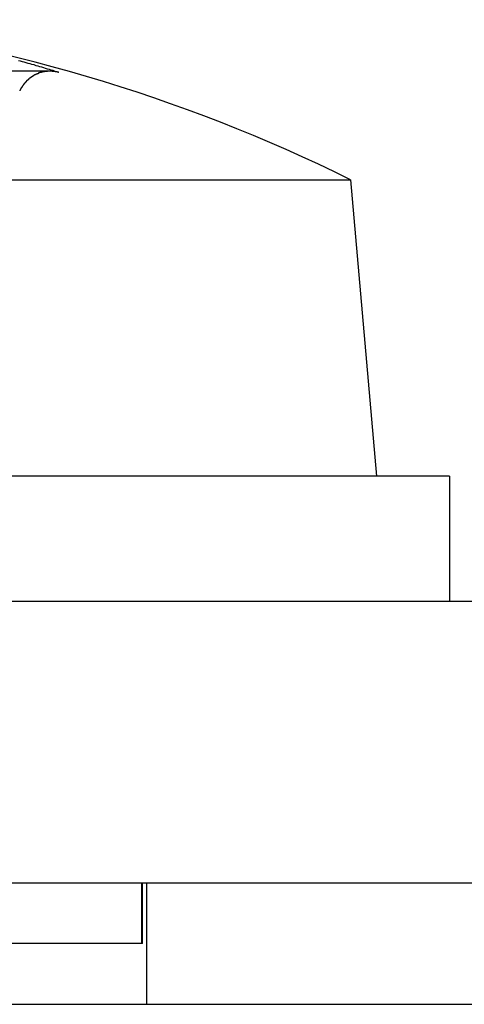
# Model space of a CAD drawing. Extents: x 2.1 to 49.9, y 1.9 to 31.
# Drawn here: x 17.7 to 17.8, y 10.7 to 11 of the extents above; entities that cross this region are included whole.
import ezdxf

# ---------------------------------------------------------------- set-up
doc = ezdxf.new("R2010")
doc.units = 0
doc.header["$LTSCALE"] = 3
doc.linetypes.add('DASHED', pattern=[0.2067, 0.1654, -0.0413])
doc.layers.add('HIDDEN__ANSI_', color=7, linetype='DASHED')
doc.layers.add('VISIBLE__ANSI_', color=7, linetype='CONTINUOUS')

msp = doc.modelspace()

# ---------------------------------------------------------------- linework, layer by layer
at = {"layer": 'HIDDEN__ANSI_'}
for p, q in [((17.65801, 10.95388), (17.6395, 10.95388)), ((17.68217, 10.72431), (17.68217, 10.74031)), ((17.68241, 10.72431), (17.68241, 10.74031)), ((17.6834, 10.74031), (17.6834, 10.70831)), ((17.68241, 10.72431), (17.56284, 10.72431))]:
    msp.add_line(p, q, dxfattribs=at)
for points in [[(17.6604, 10.9535, 0), (17.6599, 10.9537, 0), (17.6594, 10.9538, 0), (17.6589, 10.954, 0), (17.6584, 10.9541, 0), (17.6579, 10.9543, 0), (17.6574, 10.9544, 0), (17.6569, 10.9546, 0), (17.6564, 10.9547, 0), (17.6559, 10.9549, 0), (17.6554, 10.955, 0), (17.6549, 10.9552, 0), (17.6544, 10.9553, 0), (17.6539, 10.9555, 0), (17.6533, 10.9556, 0), (17.6528, 10.9558, 0), (17.6523, 10.9559, 0), (17.6518, 10.9561, 0), (17.6513, 10.9562, 0), (17.6508, 10.9563, 0), (17.6503, 10.9565, 0), (17.6498, 10.9566, 0)], [(17.6604, 10.9535, 0), (17.6604, 10.9535, 0), (17.6603, 10.9535, 0), (17.6603, 10.9535, 0), (17.6603, 10.9536, 0), (17.6602, 10.9536, 0), (17.6602, 10.9536, 0), (17.6602, 10.9536, 0), (17.6601, 10.9536, 0), (17.6601, 10.9536, 0), (17.66, 10.9536, 0), (17.66, 10.9536, 0), (17.66, 10.9536, 0), (17.6599, 10.9536, 0), (17.6599, 10.9536, 0), (17.6599, 10.9537, 0), (17.6598, 10.9537, 0), (17.6598, 10.9537, 0), (17.6597, 10.9537, 0), (17.6597, 10.9537, 0), (17.6597, 10.9537, 0), (17.6596, 10.9537, 0), (17.6596, 10.9537, 0), (17.6596, 10.9537, 0), (17.6595, 10.9537, 0), (17.6595, 10.9537, 0), (17.6594, 10.9537, 0), (17.6594, 10.9537, 0), (17.6594, 10.9538, 0), (17.6593, 10.9538, 0), (17.6593, 10.9538, 0), (17.6592, 10.9538, 0), (17.6592, 10.9538, 0), (17.6592, 10.9538, 0), (17.6591, 10.9538, 0), (17.6591, 10.9538, 0), (17.6591, 10.9538, 0), (17.659, 10.9538, 0), (17.659, 10.9538, 0), (17.6589, 10.9538, 0), (17.6589, 10.9538, 0), (17.6589, 10.9538, 0), (17.6588, 10.9538, 0), (17.6588, 10.9538, 0), (17.6588, 10.9538, 0), (17.6587, 10.9538, 0), (17.6587, 10.9538, 0), (17.6586, 10.9538, 0), (17.6586, 10.9539, 0), (17.6586, 10.9539, 0), (17.6585, 10.9539, 0), (17.6585, 10.9539, 0), (17.6585, 10.9539, 0), (17.6584, 10.9539, 0), (17.6584, 10.9539, 0), (17.6583, 10.9539, 0), (17.6583, 10.9539, 0), (17.6583, 10.9539, 0), (17.6582, 10.9539, 0), (17.6582, 10.9539, 0), (17.6582, 10.9539, 0), (17.6581, 10.9539, 0), (17.6581, 10.9539, 0), (17.6581, 10.9539, 0), (17.658, 10.9539, 0), (17.658, 10.9539, 0), (17.658, 10.9539, 0), (17.6579, 10.9539, 0), (17.6579, 10.9539, 0), (17.6578, 10.9539, 0), (17.6578, 10.9539, 0), (17.6578, 10.9539, 0), (17.6577, 10.9539, 0), (17.6577, 10.9539, 0), (17.6577, 10.9539, 0), (17.6576, 10.9539, 0), (17.6576, 10.9539, 0), (17.6576, 10.9539, 0), (17.6575, 10.9539, 0), (17.6575, 10.9539, 0), (17.6574, 10.9539, 0), (17.6574, 10.9539, 0), (17.6574, 10.9538, 0), (17.6573, 10.9538, 0), (17.6573, 10.9538, 0), (17.6573, 10.9538, 0), (17.6572, 10.9538, 0), (17.6572, 10.9538, 0), (17.6571, 10.9538, 0), (17.6571, 10.9538, 0), (17.6571, 10.9538, 0), (17.657, 10.9538, 0), (17.657, 10.9538, 0), (17.6569, 10.9538, 0), (17.6569, 10.9538, 0), (17.6569, 10.9538, 0), (17.6568, 10.9538, 0), (17.6568, 10.9538, 0), (17.6568, 10.9538, 0), (17.6567, 10.9538, 0), (17.6567, 10.9538, 0), (17.6566, 10.9538, 0), (17.6566, 10.9537, 0), (17.6566, 10.9537, 0), (17.6565, 10.9537, 0), (17.6565, 10.9537, 0), (17.6564, 10.9537, 0), (17.6564, 10.9537, 0), (17.6564, 10.9537, 0), (17.6563, 10.9537, 0), (17.6563, 10.9537, 0), (17.6563, 10.9537, 0), (17.6562, 10.9537, 0), (17.6562, 10.9537, 0), (17.6561, 10.9537, 0), (17.6561, 10.9536, 0), (17.6561, 10.9536, 0), (17.656, 10.9536, 0), (17.656, 10.9536, 0), (17.656, 10.9536, 0), (17.6559, 10.9536, 0), (17.6559, 10.9536, 0), (17.6558, 10.9536, 0), (17.6558, 10.9536, 0), (17.6558, 10.9536, 0), (17.6557, 10.9535, 0), (17.6557, 10.9535, 0), (17.6557, 10.9535, 0), (17.6556, 10.9535, 0), (17.6556, 10.9535, 0), (17.6555, 10.9535, 0), (17.6555, 10.9535, 0), (17.6555, 10.9535, 0), (17.6554, 10.9535, 0), (17.6554, 10.9534, 0), (17.6554, 10.9534, 0), (17.6553, 10.9534, 0), (17.6553, 10.9534, 0), (17.6552, 10.9534, 0), (17.6552, 10.9534, 0), (17.6552, 10.9534, 0), (17.6551, 10.9534, 0), (17.6551, 10.9533, 0), (17.6551, 10.9533, 0), (17.655, 10.9533, 0), (17.655, 10.9533, 0), (17.655, 10.9533, 0), (17.6549, 10.9533, 0), (17.6549, 10.9533, 0), (17.6549, 10.9532, 0), (17.6548, 10.9532, 0), (17.6548, 10.9532, 0), (17.6548, 10.9532, 0), (17.6547, 10.9532, 0), (17.6547, 10.9532, 0), (17.6547, 10.9532, 0), (17.6546, 10.9531, 0), (17.6546, 10.9531, 0), (17.6546, 10.9531, 0), (17.6545, 10.9531, 0), (17.6545, 10.9531, 0), (17.6545, 10.9531, 0), (17.6544, 10.9531, 0), (17.6544, 10.953, 0), (17.6543, 10.953, 0), (17.6543, 10.953, 0), (17.6543, 10.953, 0), (17.6542, 10.953, 0), (17.6542, 10.953, 0), (17.6542, 10.9529, 0), (17.6541, 10.9529, 0), (17.6541, 10.9529, 0), (17.6541, 10.9529, 0), (17.654, 10.9529, 0), (17.654, 10.9528, 0), (17.654, 10.9528, 0), (17.6539, 10.9528, 0), (17.6539, 10.9528, 0), (17.6539, 10.9528, 0), (17.6538, 10.9527, 0), (17.6538, 10.9527, 0), (17.6538, 10.9527, 0), (17.6537, 10.9527, 0), (17.6537, 10.9527, 0), (17.6537, 10.9526, 0), (17.6536, 10.9526, 0), (17.6536, 10.9526, 0), (17.6536, 10.9526, 0), (17.6535, 10.9526, 0), (17.6535, 10.9525, 0), (17.6535, 10.9525, 0), (17.6534, 10.9525, 0), (17.6534, 10.9525, 0), (17.6534, 10.9525, 0), (17.6533, 10.9524, 0), (17.6533, 10.9524, 0), (17.6533, 10.9524, 0), (17.6532, 10.9524, 0), (17.6532, 10.9523, 0), (17.6532, 10.9523, 0), (17.6531, 10.9523, 0), (17.6531, 10.9523, 0), (17.6531, 10.9522, 0), (17.653, 10.9522, 0), (17.653, 10.9522, 0), (17.653, 10.9522, 0), (17.6529, 10.9522, 0), (17.6529, 10.9521, 0), (17.6529, 10.9521, 0), (17.6528, 10.9521, 0), (17.6528, 10.9521, 0), (17.6528, 10.952, 0), (17.6527, 10.952, 0), (17.6527, 10.952, 0), (17.6527, 10.952, 0), (17.6526, 10.9519, 0), (17.6526, 10.9519, 0), (17.6526, 10.9519, 0), (17.6526, 10.9519, 0), (17.6525, 10.9518, 0), (17.6525, 10.9518, 0), (17.6525, 10.9518, 0), (17.6524, 10.9518, 0), (17.6524, 10.9517, 0), (17.6524, 10.9517, 0), (17.6523, 10.9517, 0), (17.6523, 10.9516, 0), (17.6523, 10.9516, 0), (17.6522, 10.9516, 0), (17.6522, 10.9516, 0), (17.6522, 10.9515, 0), (17.6522, 10.9515, 0), (17.6521, 10.9515, 0), (17.6521, 10.9515, 0), (17.6521, 10.9514, 0), (17.652, 10.9514, 0), (17.652, 10.9514, 0), (17.652, 10.9514, 0), (17.652, 10.9513, 0), (17.6519, 10.9513, 0), (17.6519, 10.9513, 0), (17.6519, 10.9512, 0), (17.6519, 10.9512, 0), (17.6518, 10.9512, 0), (17.6518, 10.9512, 0), (17.6518, 10.9511, 0), (17.6517, 10.9511, 0), (17.6517, 10.9511, 0), (17.6517, 10.9511, 0), (17.6517, 10.951, 0), (17.6516, 10.951, 0), (17.6516, 10.951, 0), (17.6516, 10.9509, 0), (17.6516, 10.9509, 0), (17.6515, 10.9509, 0), (17.6515, 10.9509, 0), (17.6515, 10.9508, 0), (17.6515, 10.9508, 0), (17.6514, 10.9508, 0), (17.6514, 10.9507, 0), (17.6514, 10.9507, 0), (17.6514, 10.9507, 0), (17.6513, 10.9506, 0), (17.6513, 10.9506, 0), (17.6513, 10.9506, 0), (17.6513, 10.9505, 0), (17.6512, 10.9505, 0), (17.6512, 10.9505, 0), (17.6512, 10.9505, 0), (17.6512, 10.9504, 0), (17.6511, 10.9504, 0), (17.6511, 10.9504, 0), (17.6511, 10.9503, 0), (17.6511, 10.9503, 0), (17.651, 10.9503, 0), (17.651, 10.9502, 0), (17.651, 10.9502, 0), (17.651, 10.9502, 0), (17.6509, 10.9501, 0), (17.6509, 10.9501, 0), (17.6509, 10.9501, 0), (17.6509, 10.95, 0), (17.6508, 10.95, 0), (17.6508, 10.95, 0), (17.6508, 10.9499, 0), (17.6508, 10.9499, 0), (17.6508, 10.9499, 0), (17.6507, 10.9498, 0), (17.6507, 10.9498, 0), (17.6507, 10.9497, 0), (17.6507, 10.9497, 0), (17.6506, 10.9497, 0), (17.6506, 10.9496, 0), (17.6506, 10.9496, 0), (17.6506, 10.9496, 0), (17.6505, 10.9495, 0), (17.6505, 10.9495, 0), (17.6505, 10.9495, 0), (17.6505, 10.9494, 0), (17.6505, 10.9494, 0), (17.6504, 10.9494, 0), (17.6504, 10.9493, 0), (17.6504, 10.9493, 0), (17.6504, 10.9493, 0), (17.6504, 10.9492, 0), (17.6503, 10.9492, 0), (17.6503, 10.9491, 0), (17.6503, 10.9491, 0), (17.6503, 10.9491, 0), (17.6503, 10.949, 0), (17.6502, 10.949, 0), (17.6502, 10.949, 0), (17.6502, 10.9489, 0), (17.6502, 10.9489, 0), (17.6502, 10.9489, 0), (17.6501, 10.9488, 0), (17.6501, 10.9488, 0), (17.6501, 10.9487, 0), (17.6501, 10.9487, 0), (17.6501, 10.9487, 0)]]:
    msp.add_polyline3d(points, dxfattribs=at)
at = {"layer": 'VISIBLE__ANSI_'}
for p, q in [((17.64695, 10.92531), (17.73707, 10.92531)), ((17.73707, 10.92531), (17.7439, 10.84731)), ((17.76315, 10.84731), (17.32565, 10.84731)), ((17.76315, 10.84731), (17.76315, 10.81431)), ((17.9824, 10.81431), (11.9824, 10.81431)), ((11.9824, 10.74031), (17.9824, 10.74031)), ((11.9824, 10.70831), (17.9824, 10.70831))]:
    msp.add_line(p, q, dxfattribs=at)
msp.add_arc((17.5444, 10.53532), 0.43499, 63.7081, 83.3805, dxfattribs=at)

doc.saveas('drawing.dxf')
